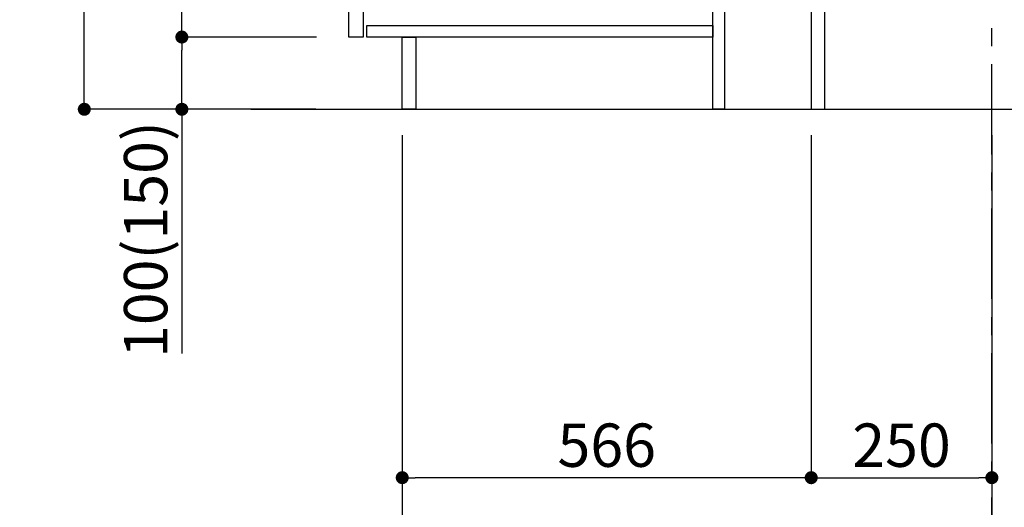
# Model space of a CAD drawing. Extents: x 28111 to 54233, y -21830 to -13430.
# Drawn here: x 36557 to 37919, y -20506 to -19831 of the extents above; entities that cross this region are included whole.
import ezdxf

# ---------------------------------------------------------------- set-up
doc = ezdxf.new("R2010")
doc.units = 0
doc.header["$LTSCALE"] = 50
doc.header["$MEASUREMENT"] = 0
doc.linetypes.add('CENTER', pattern=[2, 1.25, -0.25, 0.25, -0.25])
doc.layers.get('0').update_dxf_attribs({"linetype": 'CONTINUOUS'})
for name, color, linetype in [('111-壁仕上', 3, 'CONTINUOUS'), ('122-扉', 6, 'CONTINUOUS'), ('166-寸法B', 11, 'CONTINUOUS')]:
    doc.layers.add(name, color=color, linetype=linetype)
doc.styles.add('KH001', font='txt')
doc.dimstyles.new('KH1xx030', dxfattribs={"dimscale": 30, "dimtxt": 2, "dimasz": 0.6, "dimexe": 0.3, "dimexo": 1.2, "dimgap": 0.5, "dimtad": 3, "dimdec": 1, "dimdsep": 46, "dimlunit": 6, "dimtxsty": 'KH001', "dimblk": 'DOT', "dimcen": 1, "dimdle": 1, "dimclrd": 256, "dimclre": 256, "dimclrt": 256, "dimadec": 0, "dimazin": 0, "dimtfac": 1, "dimtdec": 1, "dimtix": 1, "dimtmove": 2, "dimatfit": 3, "dimldrblk": 'CLOSEDBLANK', "dimfxl": 1, "dimtolj": 1, "dimtzin": 0, "dimlwd": -1, "dimlwe": -1, "dimarcsym": 0})

# ---------------------------------------------------------------- blocks, each defined once
blk = doc.blocks.new('_Dot')
at = {"color": 0, "linetype": 'ByBlock', "lineweight": -2}
blk.add_line((-0.5, 0), (-1, 0), dxfattribs=at)
at = {"color": 0, "linetype": 'ByBlock', "const_width": 0.5}
blk.add_lwpolyline([(-0.25, 0, 1), (0.25, 0, 1)], format="xyb", close=True, dxfattribs=at)
blk = doc.blocks.new('*D30')
at = {"layer": '166-寸法B', "transparency": 16777216}
for p, q in [((37652.2, -19990.6), (37652.2, -20473.6)), ((37902.2, -19990.6), (37902.2, -20473.6)), ((37670.2, -20464.6), (37884.2, -20464.6))]:
    blk.add_line(p, q, dxfattribs=at)
at = {"layer": '166-寸法B', "transparency": 16777216, "xscale": 18, "yscale": 18, "zscale": 18, "rotation": 180}
blk.add_blockref('_Dot', (37652.2, -20464.6), dxfattribs=at)
at = {"layer": '166-寸法B', "transparency": 16777216, "xscale": 18, "yscale": 18, "zscale": 18}
blk.add_blockref('_Dot', (37902.2, -20464.6), dxfattribs=at)
at = {"layer": '166-寸法B', "transparency": 16777216, "insert": (37777.2, -20419.6), "char_height": 60, "attachment_point": 5, "style": 'KH001'}
blk.add_mtext('\\A1;250', dxfattribs=at)
blk = doc.blocks.new('_ClosedBlank')
at = {"color": 0, "linetype": 'ByBlock', "lineweight": -2}
for p, q in [((-1, 0.167), (0, 0)), ((-1, 0.167), (-1, -0.167)), ((0, 0), (-1, -0.167))]:
    blk.add_line(p, q, dxfattribs=at)
blk = doc.blocks.new('*D31')
at = {"layer": '166-寸法B', "transparency": 16777216}
for p, q in [((37086.2, -19990.6), (37086.2, -20473.6)), ((37652.2, -19990.6), (37652.2, -20473.6)), ((37634.2, -20464.6), (37104.2, -20464.6))]:
    blk.add_line(p, q, dxfattribs=at)
at = {"layer": '166-寸法B', "transparency": 16777216, "xscale": 18, "yscale": 18, "zscale": 18, "rotation": 180}
blk.add_blockref('_Dot', (37086.2, -20464.6), dxfattribs=at)
at = {"layer": '166-寸法B', "transparency": 16777216, "xscale": 18, "yscale": 18, "zscale": 18}
blk.add_blockref('_Dot', (37652.2, -20464.6), dxfattribs=at)
at = {"layer": '166-寸法B', "transparency": 16777216, "insert": (37369.2, -20419.6), "char_height": 60, "attachment_point": 5, "style": 'KH001'}
blk.add_mtext('\\A1;566', dxfattribs=at)
blk = doc.blocks.new('*D32')
at = {"layer": '166-寸法B', "transparency": 16777216}
for p, q in [((37086.2, -19990.6), (37086.2, -20608.6)), ((37902.2, -19990.6), (37902.2, -20608.6)), ((37884.2, -20599.6), (37104.2, -20599.6))]:
    blk.add_line(p, q, dxfattribs=at)
at = {"layer": '166-寸法B', "transparency": 16777216, "xscale": 18, "yscale": 18, "zscale": 18, "rotation": 180}
blk.add_blockref('_Dot', (37086.2, -20599.6), dxfattribs=at)
at = {"layer": '166-寸法B', "transparency": 16777216, "xscale": 18, "yscale": 18, "zscale": 18}
blk.add_blockref('_Dot', (37902.2, -20599.6), dxfattribs=at)
at = {"layer": '166-寸法B', "transparency": 16777216, "insert": (37494.2, -20554.6), "char_height": 60, "attachment_point": 5, "style": 'KH001'}
blk.add_mtext('\\A1;816', dxfattribs=at)
blk = doc.blocks.new('*D39')
at = {"layer": '166-寸法B', "transparency": 16777216}
for p, q in [((36965.9, -19094.6), (36637.2, -19094.6)), ((36646.2, -19936.6), (36646.2, -19112.6)), ((36966.5, -19954.6), (36637.2, -19954.6))]:
    blk.add_line(p, q, dxfattribs=at)
at = {"layer": '166-寸法B', "transparency": 16777216, "xscale": 18, "yscale": 18, "zscale": 18}
for p, rotation in [((36646.2, -19094.6), 90), ((36646.2, -19954.6), 270)]:
    blk.add_blockref('_Dot', p, dxfattribs=dict(at, rotation=rotation))
at = {"layer": '166-寸法B', "transparency": 16777216, "insert": (36596.1, -19524.6), "char_height": 60, "attachment_point": 5, "rotation": 90, "style": 'KH001'}
blk.add_mtext('\\A1;860(910)', dxfattribs=at)
blk = doc.blocks.new('*D40')
at = {"layer": '166-寸法B', "transparency": 16777216}
for p, q in [((36967.6, -19854.6), (36772.2, -19854.6)), ((36781.2, -19936.6), (36781.2, -19872.6)), ((36966.5, -19954.6), (36772.2, -19954.6)), ((36781.2, -19954.6), (36781.2, -20292.9))]:
    blk.add_line(p, q, dxfattribs=at)
at = {"layer": '166-寸法B', "transparency": 16777216, "xscale": 18, "yscale": 18, "zscale": 18}
for p, rotation in [((36781.2, -19854.6), 90), ((36781.2, -19954.6), 270)]:
    blk.add_blockref('_Dot', p, dxfattribs=dict(at, rotation=rotation))
at = {"layer": '166-寸法B', "transparency": 16777216, "insert": (36731.1, -20134.9), "char_height": 60, "attachment_point": 5, "rotation": 90, "style": 'KH001'}
blk.add_mtext('\\A1;100(150)', dxfattribs=at)
blk = doc.blocks.new('*D41')
at = {"layer": '166-寸法B', "transparency": 16777216}
for p, q in [((36965.9, -19134.6), (36772.2, -19134.6)), ((36781.2, -19836.6), (36781.2, -19152.6)), ((36967.6, -19854.6), (36772.2, -19854.6))]:
    blk.add_line(p, q, dxfattribs=at)
at = {"layer": '166-寸法B', "transparency": 16777216, "xscale": 18, "yscale": 18, "zscale": 18}
for p, rotation in [((36781.2, -19134.6), 90), ((36781.2, -19854.6), 270)]:
    blk.add_blockref('_Dot', p, dxfattribs=dict(at, rotation=rotation))
at = {"layer": '166-寸法B', "transparency": 16777216, "insert": (36736.2, -19494.6), "char_height": 60, "attachment_point": 5, "rotation": 90, "style": 'KH001'}
blk.add_mtext('\\A1;720', dxfattribs=at)

msp = doc.modelspace()

# ---------------------------------------------------------------- linework, layer by layer
at = {"layer": '111-壁仕上', "color": 253, "linetype": 'CENTER', "ltscale": 2}
msp.add_line((37902.19, -20817.16), (37902.19, -18622.18), dxfattribs=at)
at = {"layer": '111-壁仕上', "ltscale": 2}
msp.add_line((36876.66, -19954.55), (38002.19, -19954.55), dxfattribs=at)
at = {"layer": '122-扉', "color": 253}
for points in [[(37652.19, -19954.55), (37671.19, -19954.55), (37671.19, -19134.55), (37652.19, -19134.55)], [(37012.19, -19321.55), (37032.19, -19321.55), (37032.19, -19854.55), (37012.19, -19854.55)], [(37516.19, -19774.55), (37532.19, -19774.55), (37532.19, -19954.55), (37516.19, -19954.55)], [(37086.19, -19854.55), (37105.19, -19854.55), (37105.19, -19954.55), (37086.19, -19954.55)]]:
    msp.add_lwpolyline(points, close=True, dxfattribs=at)
at = {"layer": '122-扉', "color": 253, "linetype": 'Continuous'}
msp.add_lwpolyline([(37037.19, -19838.55), (37516.19, -19838.55), (37516.19, -19854.55), (37037.19, -19854.55)], close=True, dxfattribs=at)

# ---------------------------------------------------------------- dimensions: what is measured, and where the dimension line sits
at = {"layer": '166-寸法B'}
dim = msp.add_linear_dim(base=(36646.16, -19094.55), p1=(37002.45, -19954.55), p2=(37001.93, -19094.55), angle=90, dimstyle='KH1xx030', override={"dimpost": '(910)'}, dxfattribs=at)
dim.commit()
dim.dimension.update_dxf_attribs({"geometry": '*D39', "text_midpoint": (36596.15, -19524.55)})
dim = msp.add_linear_dim(base=(36781.16, -19134.55), p1=(37003.56, -19854.55), p2=(37001.93, -19134.55), angle=90, dimstyle='KH1xx030', dxfattribs=at)
dim.commit()
dim.dimension.update_dxf_attribs({"geometry": '*D41', "text_midpoint": (36736.16, -19494.55)})
dim = msp.add_linear_dim(base=(36781.16, -19854.55), p1=(37002.45, -19954.55), p2=(37003.56, -19854.55), angle=90, dimstyle='KH1xx030', override={"dimpost": '(150)', "dimtmove": 1}, dxfattribs=at)
dim.commit()
dim.dimension.update_dxf_attribs({"geometry": '*D40', "text_midpoint": (36822.22, -20134.89), "dimtype": 128})
for base, p1, p2, picture, middle in [((37086.19, -20464.55), (37652.19, -19954.55), (37086.19, -19954.55), '*D31', (37369.19, -20419.55)), ((37086.19, -20599.55), (37902.19, -19954.55), (37086.19, -19954.55), '*D32', (37494.19, -20554.55)), ((37902.19, -20464.55), (37652.19, -19954.55), (37902.19, -19954.55), '*D30', (37777.19, -20419.55))]:
    dim = msp.add_linear_dim(base=base, p1=p1, p2=p2, dimstyle='KH1xx030', dxfattribs=at)
    dim.commit()
    dim.dimension.update_dxf_attribs({"geometry": picture, "text_midpoint": middle})

doc.saveas('drawing.dxf')
